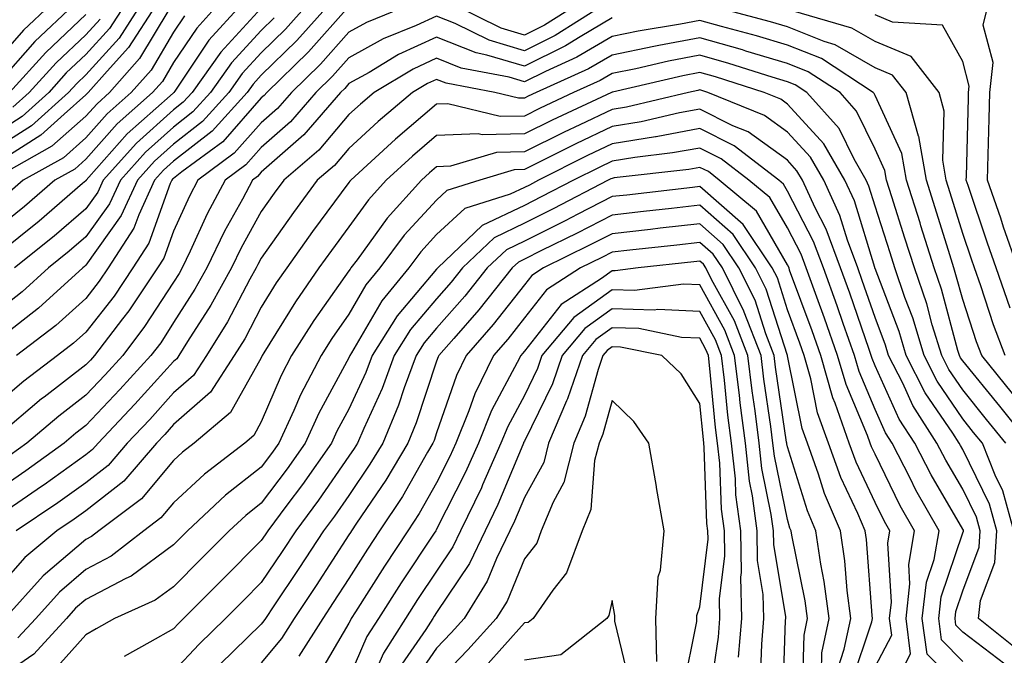
# Model space of a CAD drawing. Units: inches. Extents: x 1026563 to 1029203, y 7218698 to 7221338.
# Drawn here: x 1028961 to 1029073, y 7220498 to 7220570 of the extents above; entities that cross this region are included whole.
import ezdxf

# ---------------------------------------------------------------- set-up
doc = ezdxf.new("R2010")
doc.units = ezdxf.units.IN
doc.header["$MEASUREMENT"] = 0
doc.layers.add('Contour_10267218', color=7, linetype='Continuous', true_color=0x997854)

msp = doc.modelspace()

# ---------------------------------------------------------------- linework, layer by layer
at = {"layer": 'Contour_10267218'}
for points in [[(1028964.03, 7220571.92, 2996), (1028960.94, 7220569.03, 2996), (1028958.05, 7220565.77, 2996)], [(1028966.68, 7220571.92, 2997), (1028962.23, 7220567.74, 2997), (1028958.05, 7220563.03, 2997)], [(1028972.5, 7220571.92, 3000), (1028970.75, 7220569.22, 3000), (1028968.05, 7220566.24, 3000), (1028965.82, 7220564.15, 3000), (1028963.83, 7220561.92, 3000), (1028960.8, 7220559.17, 3000), (1028958.05, 7220557.45, 3000)], [(1028974.28, 7220571.92, 3001), (1028971.84, 7220568.13, 3001), (1028968.05, 7220563.95, 3001), (1028967.01, 7220562.96, 3001), (1028966.08, 7220561.92, 3001), (1028961.86, 7220558.11, 3001), (1028958.05, 7220555.73, 3001)], [(1028976.08, 7220571.92, 3002), (1028972.91, 7220567.06, 3002), (1028970.49, 7220564.36, 3002), (1028968.32, 7220561.92, 3002), (1028968.05, 7220561.65, 3002), (1028965.59, 7220559.46, 3002), (1028962.91, 7220557.06, 3002), (1028958.05, 7220553.99, 3002)], [(1028983.11, 7220571.92, 3005), (1028980.71, 7220569.26, 3005), (1028978.05, 7220565.34, 3005), (1028976.78, 7220563.19, 3005), (1028975.65, 7220561.92, 3005), (1028971.62, 7220558.35, 3005), (1028968.05, 7220554.32, 3005), (1028966.78, 7220553.19, 3005), (1028964.51, 7220551.92, 3005), (1028961.06, 7220548.91, 3005), (1028958.05, 7220546.51, 3005)], [(1028985.76, 7220571.92, 3006), (1028982.09, 7220567.88, 3006), (1028978.19, 7220562.06, 3006), (1028978.09, 7220561.92, 3006), (1028978.05, 7220561.88, 3006), (1028977.66, 7220561.53, 3006), (1028972.78, 7220557.19, 3006), (1028968.38, 7220552.25, 3006), (1028968.09, 7220551.92, 3006), (1028968.07, 7220551.9, 3006), (1028968.05, 7220551.86, 3006), (1028967.66, 7220551.53, 3006), (1028962.72, 7220547.25, 3006), (1028958.05, 7220543.5, 3006)], [(1028993.3, 7220571.92, 3009), (1028990.82, 7220569.15, 3009), (1028988.05, 7220566.45, 3009), (1028985.88, 7220564.09, 3009), (1028984.34, 7220561.92, 3009), (1028981.35, 7220558.62, 3009), (1028978.05, 7220556.02, 3009), (1028975.88, 7220554.09, 3009), (1028973.93, 7220551.92, 3009), (1028972.09, 7220547.88, 3009), (1028968.05, 7220542.21, 3009), (1028967.89, 7220542.08, 3009), (1028967.7, 7220541.92, 3009), (1028962.66, 7220537.31, 3009), (1028958.05, 7220533.76, 3009)], [(1029004.98, 7220571.92, 3012), (1029000.06, 7220569.91, 3012), (1028998.05, 7220568.8, 3012), (1028994.81, 7220565.16, 3012), (1028991.49, 7220561.92, 3012), (1028989.89, 7220560.08, 3012), (1028988.05, 7220558.46, 3012), (1028984.98, 7220554.99, 3012), (1028980.82, 7220551.92, 3012), (1028979.87, 7220550.1, 3012), (1028978.05, 7220546.12, 3012), (1028976.96, 7220543.01, 3012), (1028976.23, 7220541.92, 3012), (1028972.95, 7220537.02, 3012), (1028972.23, 7220536.1, 3012), (1028969.05, 7220531.92, 3012), (1028968.58, 7220531.39, 3012), (1028968.05, 7220530.85, 3012), (1028963.28, 7220527.15, 3012), (1028963.01, 7220526.96, 3012), (1028958.05, 7220522.8, 3012)], [(1028998.05, 7220571.72, 3011), (1028993.42, 7220566.55, 3011), (1028988.67, 7220561.92, 3011), (1028988.38, 7220561.59, 3011), (1028988.05, 7220561.3, 3011), (1028983.66, 7220556.31, 3011), (1028979.01, 7220552.88, 3011), (1028978.05, 7220552.13, 3011), (1028977.93, 7220552.04, 3011), (1028977.84, 7220551.92, 3011), (1028977.68, 7220551.55, 3011), (1028975.24, 7220544.73, 3011), (1028973.42, 7220541.92, 3011), (1028971.27, 7220538.7, 3011), (1028968.05, 7220534.58, 3011), (1028966.66, 7220533.31, 3011), (1028964.83, 7220531.92, 3011), (1028960.98, 7220528.99, 3011), (1028958.05, 7220526.53, 3011)], [(1028977.5, 7220571.37, 3003), (1028974.18, 7220565.79, 3003), (1028970.76, 7220561.92, 3003), (1028969.34, 7220560.63, 3003), (1028968.05, 7220559.21, 3003), (1028964.18, 7220555.79, 3003), (1028958.99, 7220552.86, 3003)], [(1029027.13, 7220571.92, 3013), (1029021.55, 7220568.42, 3013), (1029018.05, 7220566.69, 3013), (1029014.03, 7220567.9, 3013), (1029010.18, 7220569.79, 3013), (1029008.05, 7220570.65, 3013), (1029005.71, 7220569.58, 3013), (1029001.94, 7220568.03, 3013), (1028998.05, 7220565.87, 3013), (1028996.19, 7220563.78, 3013), (1028994.28, 7220561.92, 3013), (1028991.39, 7220558.58, 3013), (1028988.05, 7220555.65, 3013), (1028986.29, 7220553.68, 3013), (1028983.93, 7220551.92, 3013), (1028981.9, 7220548.07, 3013), (1028979.94, 7220543.81, 3013), (1028979.03, 7220541.92, 3013), (1028978.69, 7220541.28, 3013), (1028978.05, 7220540.3, 3013), (1028974.75, 7220535.22, 3013), (1028972.25, 7220531.92, 3013), (1028970.26, 7220529.71, 3013), (1028968.05, 7220527.39, 3013), (1028964.96, 7220525.01, 3013), (1028961.31, 7220521.92, 3013), (1028959.42, 7220520.55, 3013)], [(1028988.05, 7220571.55, 3007), (1028983.44, 7220566.53, 3007), (1028980.18, 7220561.92, 3007), (1028979.16, 7220560.81, 3007), (1028978.05, 7220559.93, 3007), (1028973.83, 7220556.14, 3007), (1028970.04, 7220551.92, 3007), (1028969.42, 7220550.55, 3007), (1028968.05, 7220548.64, 3007), (1028964.44, 7220545.53, 3007), (1028959.91, 7220541.92, 3007)], [(1028995.76, 7220571.92, 3010), (1028992.11, 7220567.86, 3010), (1028988.05, 7220563.89, 3010), (1028987.11, 7220562.86, 3010), (1028986.43, 7220561.92, 3010), (1028982.44, 7220557.53, 3010), (1028978.05, 7220554.09, 3010), (1028976.92, 7220553.05, 3010), (1028975.88, 7220551.92, 3010), (1028974.1, 7220547.97, 3010), (1028973.54, 7220546.43, 3010), (1028970.61, 7220541.92, 3010), (1028969.57, 7220540.4, 3010), (1028968.05, 7220538.42, 3010), (1028964.63, 7220535.34, 3010), (1028960.14, 7220531.92, 3010)], [(1029024.05, 7220571.92, 3012), (1029020.35, 7220569.62, 3012), (1029018.05, 7220568.46, 3012), (1029015.39, 7220569.26, 3012), (1029010, 7220571.92, 3012)], [(1029073.71, 7220527.58, 3014), (1029070.2, 7220531.92, 3014), (1029069.61, 7220533.48, 3014), (1029068.05, 7220538.29, 3014), (1029067.27, 7220541.14, 3014), (1029067.01, 7220541.92, 3014), (1029066.55, 7220543.42, 3014), (1029064.89, 7220548.76, 3014), (1029063.89, 7220551.92, 3014), (1029063.03, 7220556.9, 3014), (1029063.01, 7220556.96, 3014), (1029061.59, 7220561.92, 3014), (1029060.04, 7220563.91, 3014), (1029058.05, 7220564.75, 3014), (1029053.5, 7220567.37, 3014), (1029052.23, 7220567.74, 3014), (1029048.05, 7220569.42, 3014), (1029046.12, 7220569.99, 3014), (1029038.81, 7220571.92, 3014)], [(1029072.87, 7220531.92, 3013), (1029071.55, 7220535.42, 3013), (1029070.1, 7220539.87, 3013), (1029069.38, 7220541.92, 3013), (1029069.05, 7220542.92, 3013), (1029068.05, 7220545.83, 3013), (1029066.6, 7220550.47, 3013), (1029066.16, 7220551.92, 3013), (1029065.76, 7220554.21, 3013), (1029065.94, 7220559.81, 3013), (1029065.34, 7220561.92, 3013), (1029062.17, 7220566.04, 3013), (1029058.05, 7220567.76, 3013), (1029055.41, 7220569.28, 3013), (1029048.75, 7220571.22, 3013)], [(1029074.34, 7220541.92, 3011), (1029072.7, 7220546.57, 3011), (1029072.37, 7220547.6, 3011), (1029070.88, 7220551.92, 3011), (1029070.94, 7220554.81, 3011), (1029071.06, 7220558.91, 3011), (1029071.12, 7220561.92, 3011), (1029071.49, 7220565.36, 3011), (1029070.35, 7220569.62, 3011), (1029070.94, 7220571.92, 3011)], [(1028989.53, 7220570.44, 3008), (1028988.05, 7220569.01, 3008), (1028984.67, 7220565.3, 3008), (1028982.27, 7220561.92, 3008), (1028980.26, 7220559.71, 3008), (1028978.05, 7220557.97, 3008), (1028974.87, 7220555.1, 3008), (1028972, 7220551.92, 3008), (1028970.76, 7220549.21, 3008), (1028968.05, 7220545.44, 3008), (1028966.16, 7220543.81, 3008), (1028963.79, 7220541.92, 3008), (1028960.78, 7220539.19, 3008), (1028958.05, 7220537.06, 3008)], [(1029028.05, 7220570.44, 3014), (1029024.42, 7220568.29, 3014), (1029022.74, 7220567.23, 3014), (1029018.05, 7220564.91, 3014), (1029013.79, 7220566.18, 3014), (1029012.56, 7220566.43, 3014), (1029008.05, 7220568.25, 3014), (1029003.71, 7220566.26, 3014), (1029000.35, 7220564.22, 3014), (1028998.05, 7220562.94, 3014), (1028997.58, 7220562.39, 3014), (1028997.09, 7220561.92, 3014), (1028992.89, 7220557.08, 3014), (1028988.05, 7220552.84, 3014), (1028987.62, 7220552.35, 3014), (1028987.05, 7220551.92, 3014), (1028985.9, 7220549.77, 3014), (1028983.85, 7220546.12, 3014), (1028981.84, 7220541.92, 3014), (1028980.49, 7220539.48, 3014), (1028978.05, 7220535.67, 3014), (1028976.59, 7220533.38, 3014), (1028975.45, 7220531.92, 3014), (1028971.94, 7220528.03, 3014), (1028968.05, 7220523.93, 3014), (1028966.92, 7220523.05, 3014), (1028965.57, 7220521.92, 3014), (1028961.21, 7220518.76, 3014), (1028958.05, 7220516.61, 3014)], [(1029075.65, 7220521.92, 3015), (1029072.25, 7220526.12, 3015), (1029068.05, 7220531.3, 3015), (1029067.8, 7220531.67, 3015), (1029067.66, 7220531.92, 3015), (1029067.48, 7220532.49, 3015), (1029065.61, 7220539.48, 3015), (1029064.77, 7220541.92, 3015), (1029063.26, 7220546.71, 3015), (1029063.17, 7220547.04, 3015), (1029061.62, 7220551.92, 3015), (1029061.1, 7220554.97, 3015), (1029058.05, 7220561.59, 3015), (1029057.93, 7220561.8, 3015), (1029057.84, 7220561.92, 3015), (1029051.92, 7220565.79, 3015), (1029048.05, 7220567.33, 3015), (1029044.51, 7220568.38, 3015), (1029040.53, 7220569.44, 3015), (1029038.05, 7220570.14, 3015), (1029035.84, 7220569.71, 3015), (1029031.04, 7220568.93, 3015), (1029028.05, 7220568.31, 3015), (1029024.03, 7220565.94, 3015), (1029020.45, 7220564.32, 3015), (1029018.05, 7220563.13, 3015), (1029016.31, 7220563.66, 3015), (1029010.84, 7220564.71, 3015), (1029008.05, 7220565.83, 3015), (1029005.37, 7220564.6, 3015), (1029000.92, 7220561.92, 3015), (1028999.36, 7220560.61, 3015), (1028998.05, 7220559.4, 3015), (1028994.63, 7220555.34, 3015), (1028990.63, 7220551.92, 3015), (1028989.53, 7220550.44, 3015), (1028988.05, 7220548.33, 3015), (1028985.76, 7220544.21, 3015), (1028984.65, 7220541.92, 3015), (1028982.31, 7220537.66, 3015), (1028979.63, 7220533.5, 3015), (1028978.66, 7220531.92, 3015), (1028978.42, 7220531.55, 3015), (1028978.05, 7220531.24, 3015), (1028973.62, 7220526.35, 3015), (1028969.44, 7220521.92, 3015), (1028968.79, 7220521.18, 3015), (1028968.05, 7220520.57, 3015), (1028963.3, 7220517.17, 3015), (1028963.01, 7220516.96, 3015), (1028958.05, 7220513.6, 3015)], [(1028968.05, 7220570.81, 2998), (1028963.48, 7220566.49, 2998), (1028959.36, 7220561.92, 2998)], [(1028979.3, 7220570.67, 3004), (1028978.05, 7220568.81, 3004), (1028975.49, 7220564.48, 3004), (1028973.21, 7220561.92, 3004), (1028970.47, 7220559.5, 3004), (1028968.05, 7220556.76, 3004), (1028965.49, 7220554.48, 3004), (1028960.92, 7220551.92, 3004), (1028959.38, 7220550.59, 3004)], [(1028969.67, 7220570.3, 2999), (1028968.05, 7220568.52, 2999), (1028964.65, 7220565.32, 2999), (1028961.6, 7220561.92, 2999), (1028959.73, 7220560.24, 2999)], [(1029073.46, 7220537.33, 3012), (1029071.86, 7220541.92, 3012), (1029070.88, 7220544.75, 3012), (1029068.66, 7220551.31, 3012), (1029068.44, 7220551.92, 3012), (1029068.46, 7220552.33, 3012), (1029068.69, 7220561.28, 3012), (1029068.71, 7220561.92, 3012), (1029068.79, 7220562.66, 3012), (1029068.05, 7220565.47, 3012), (1029065.75, 7220569.62, 3012), (1029060.04, 7220569.93, 3012), (1029058.05, 7220570.77, 3012)], [(1029072.97, 7220521.92, 3016), (1029070.76, 7220524.63, 3016), (1029068.05, 7220527.99, 3016), (1029066.45, 7220530.32, 3016), (1029065.65, 7220531.92, 3016), (1029064.57, 7220535.4, 3016), (1029063.93, 7220537.8, 3016), (1029062.52, 7220541.92, 3016), (1029061.45, 7220545.32, 3016), (1029059.96, 7220550.01, 3016), (1029059.36, 7220551.92, 3016), (1029059.16, 7220553.03, 3016), (1029058.05, 7220555.47, 3016), (1029055.94, 7220559.81, 3016), (1029054.07, 7220561.92, 3016), (1029050.41, 7220564.28, 3016), (1029048.05, 7220565.24, 3016), (1029043.32, 7220566.65, 3016), (1029042.91, 7220566.78, 3016), (1029038.05, 7220568.15, 3016), (1029033.4, 7220567.27, 3016), (1029032.8, 7220567.17, 3016), (1029028.05, 7220566.2, 3016), (1029025.35, 7220564.62, 3016), (1029019.4, 7220561.92, 3016), (1029018.48, 7220561.49, 3016), (1029018.05, 7220561.28, 3016), (1029017.39, 7220561.26, 3016), (1029014.69, 7220561.92, 3016), (1029009.12, 7220562.99, 3016), (1029008.05, 7220563.42, 3016), (1029007.01, 7220562.96, 3016), (1029005.3, 7220561.92, 3016), (1029001.37, 7220558.6, 3016), (1028998.05, 7220555.55, 3016), (1028996.39, 7220553.58, 3016), (1028994.44, 7220551.92, 3016), (1028991.72, 7220548.25, 3016), (1028988.05, 7220543.03, 3016), (1028987.66, 7220542.31, 3016), (1028987.46, 7220541.92, 3016), (1028986.74, 7220540.61, 3016), (1028984.2, 7220535.77, 3016), (1028981.82, 7220531.92, 3016), (1028980.34, 7220529.63, 3016), (1028978.05, 7220527.64, 3016), (1028975.34, 7220524.63, 3016), (1028972.78, 7220521.92, 3016), (1028970.59, 7220519.38, 3016), (1028968.05, 7220517.39, 3016), (1028964.87, 7220515.1, 3016), (1028960.1, 7220511.92, 3016)], [(1029073.85, 7220511.92, 3017), (1029072.6, 7220516.47, 3017), (1029071.72, 7220518.25, 3017), (1029070.3, 7220521.92, 3017), (1029069.28, 7220523.15, 3017), (1029068.05, 7220524.69, 3017), (1029065.12, 7220528.99, 3017), (1029063.64, 7220531.92, 3017), (1029062.33, 7220536.2, 3017), (1029061.43, 7220538.54, 3017), (1029060.28, 7220541.92, 3017), (1029059.75, 7220543.62, 3017), (1029058.05, 7220548.95, 3017), (1029057.35, 7220551.22, 3017), (1029057.03, 7220551.92, 3017), (1029055.65, 7220554.32, 3017), (1029053.95, 7220557.82, 3017), (1029050.28, 7220561.92, 3017), (1029048.93, 7220562.8, 3017), (1029048.05, 7220563.15, 3017), (1029046.29, 7220563.68, 3017), (1029041.37, 7220565.24, 3017), (1029038.05, 7220566.18, 3017), (1029034.48, 7220565.49, 3017), (1029030.76, 7220564.63, 3017), (1029028.05, 7220564.09, 3017), (1029026.68, 7220563.29, 3017), (1029023.67, 7220561.92, 3017), (1029019.85, 7220560.12, 3017), (1029018.05, 7220559.24, 3017), (1029015.3, 7220559.17, 3017), (1029009.34, 7220560.63, 3017), (1029008.05, 7220560.59, 3017), (1029003.36, 7220556.61, 3017), (1028998.26, 7220551.92, 3017), (1028998.17, 7220551.8, 3017), (1028998.05, 7220551.67, 3017), (1028993.91, 7220546.06, 3017), (1028990.96, 7220541.92, 3017), (1028989.77, 7220540.2, 3017), (1028988.05, 7220537.43, 3017), (1028986.16, 7220533.81, 3017), (1028984.98, 7220531.92, 3017), (1028982.25, 7220527.72, 3017), (1028978.05, 7220524.03, 3017), (1028977.05, 7220522.92, 3017), (1028976.1, 7220521.92, 3017), (1028972.37, 7220517.6, 3017), (1028968.05, 7220514.19, 3017), (1028966.72, 7220513.25, 3017), (1028964.75, 7220511.92, 3017), (1028961.1, 7220508.87, 3017), (1028958.05, 7220505.44, 3017)], [(1029074.4, 7220498.27, 3018), (1029069.83, 7220501.92, 3018), (1029070.08, 7220503.95, 3018), (1029071.68, 7220508.29, 3018), (1029071.94, 7220511.92, 3018), (1029071.1, 7220514.97, 3018), (1029068.05, 7220521.2, 3018), (1029067.78, 7220521.65, 3018), (1029067.64, 7220521.92, 3018), (1029066.92, 7220523.05, 3018), (1029063.77, 7220527.64, 3018), (1029061.6, 7220531.92, 3018), (1029060.78, 7220534.65, 3018), (1029058.05, 7220541.86, 3018), (1029058.03, 7220541.9, 3018), (1029058.03, 7220541.92, 3018), (1029058.01, 7220541.96, 3018), (1029055.69, 7220549.56, 3018), (1029054.61, 7220551.92, 3018), (1029052.21, 7220556.08, 3018), (1029048.05, 7220560.61, 3018), (1029047.29, 7220561.16, 3018), (1029045.41, 7220561.92, 3018), (1029039.83, 7220563.7, 3018), (1029038.05, 7220564.19, 3018), (1029036.14, 7220563.83, 3018), (1029028.11, 7220561.98, 3018), (1029028.05, 7220561.96, 3018), (1029028.03, 7220561.94, 3018), (1029027.97, 7220561.92, 3018), (1029021.21, 7220558.76, 3018), (1029018.05, 7220557.19, 3018), (1029013.23, 7220557.1, 3018), (1029012.78, 7220557.19, 3018), (1029008.05, 7220557.02, 3018), (1029005.3, 7220554.67, 3018), (1029002.29, 7220551.92, 3018), (1029000.28, 7220549.69, 3018), (1028998.05, 7220546.61, 3018), (1028996.06, 7220543.91, 3018), (1028994.63, 7220541.92, 3018), (1028991.94, 7220538.03, 3018), (1028988.36, 7220532.23, 3018), (1028988.17, 7220531.92, 3018), (1028988.13, 7220531.84, 3018), (1028988.05, 7220531.67, 3018), (1028984.55, 7220525.42, 3018), (1028980.41, 7220521.92, 3018), (1028979.09, 7220520.88, 3018), (1028978.05, 7220519.93, 3018), (1028974.4, 7220515.57, 3018), (1028969.53, 7220511.92, 3018), (1028968.69, 7220511.28, 3018), (1028968.05, 7220510.92, 3018), (1028963.19, 7220506.78, 3018), (1028958.81, 7220501.92, 3018)], [(1029072.85, 7220496.72, 3019), (1029068.05, 7220500.34, 3019), (1029067.27, 7220501.14, 3019), (1029067.17, 7220501.92, 3019), (1029067.25, 7220502.72, 3019), (1029068.05, 7220505.06, 3019), (1029069.91, 7220510.06, 3019), (1029070.02, 7220511.92, 3019), (1029069.59, 7220513.46, 3019), (1029068.05, 7220516.65, 3019), (1029066.1, 7220519.97, 3019), (1029065.1, 7220521.92, 3019), (1029062.35, 7220526.22, 3019), (1029061.19, 7220528.78, 3019), (1029059.59, 7220531.92, 3019), (1029059.24, 7220533.11, 3019), (1029058.05, 7220536.24, 3019), (1029056.59, 7220540.46, 3019), (1029056.06, 7220541.92, 3019), (1029054.89, 7220545.08, 3019), (1029054.03, 7220547.9, 3019), (1029052.19, 7220551.92, 3019), (1029050.67, 7220554.54, 3019), (1029048.05, 7220557.39, 3019), (1029045.43, 7220559.3, 3019), (1029038.99, 7220561.92, 3019), (1029038.28, 7220562.15, 3019), (1029038.05, 7220562.21, 3019), (1029037.82, 7220562.15, 3019), (1029036.76, 7220561.92, 3019), (1029029.71, 7220560.26, 3019), (1029028.05, 7220559.99, 3019), (1029024.36, 7220558.23, 3019), (1029022.58, 7220557.39, 3019), (1029018.05, 7220555.16, 3019), (1029014.89, 7220555.08, 3019), (1029009.63, 7220553.5, 3019), (1029008.05, 7220553.44, 3019), (1029007.23, 7220552.74, 3019), (1029006.33, 7220551.92, 3019), (1029002.39, 7220547.58, 3019), (1028998.97, 7220542.84, 3019), (1028998.28, 7220541.92, 3019), (1028998.19, 7220541.78, 3019), (1028998.05, 7220541.57, 3019), (1028994.05, 7220535.92, 3019), (1028991.51, 7220531.92, 3019), (1028990.34, 7220529.63, 3019), (1028988.05, 7220524.34, 3019), (1028987.19, 7220522.78, 3019), (1028986.16, 7220521.92, 3019), (1028981.59, 7220518.38, 3019), (1028978.05, 7220515.12, 3019), (1028976.59, 7220513.38, 3019), (1028974.65, 7220511.92, 3019), (1028970.94, 7220509.03, 3019), (1028968.05, 7220507.51, 3019), (1028965.04, 7220504.93, 3019), (1028962.33, 7220501.92, 3019), (1028960.28, 7220499.69, 3019)], [(1029068.05, 7220497, 3020), (1029065.61, 7220499.48, 3020), (1029065.3, 7220501.92, 3020), (1029065.57, 7220504.4, 3020), (1029068.05, 7220511.67, 3020), (1029068.11, 7220511.86, 3020), (1029068.13, 7220511.92, 3020), (1029068.11, 7220511.98, 3020), (1029068.05, 7220512.1, 3020), (1029064.42, 7220518.29, 3020), (1029062.56, 7220521.92, 3020), (1029060.8, 7220524.67, 3020), (1029058.05, 7220530.75, 3020), (1029057.7, 7220531.57, 3020), (1029057.6, 7220531.92, 3020), (1029057.37, 7220532.6, 3020), (1029055.16, 7220539.03, 3020), (1029054.1, 7220541.92, 3020), (1029052.46, 7220546.33, 3020), (1029051.21, 7220548.76, 3020), (1029049.75, 7220551.92, 3020), (1029049.12, 7220552.99, 3020), (1029048.05, 7220554.19, 3020), (1029043.56, 7220557.43, 3020), (1029041.84, 7220558.13, 3020), (1029038.05, 7220560.03, 3020), (1029035.73, 7220559.6, 3020), (1029031.39, 7220558.58, 3020), (1029028.05, 7220558.03, 3020), (1029023.91, 7220556.06, 3020), (1029020.43, 7220554.3, 3020), (1029018.05, 7220553.13, 3020), (1029016.88, 7220553.09, 3020), (1029012.97, 7220551.92, 3020), (1029009.22, 7220550.75, 3020), (1029008.05, 7220549.65, 3020), (1029004.34, 7220545.63, 3020), (1029001.59, 7220541.92, 3020), (1028999.98, 7220539.99, 3020), (1028998.05, 7220536.63, 3020), (1028996.1, 7220533.87, 3020), (1028994.87, 7220531.92, 3020), (1028992.54, 7220527.43, 3020), (1028991.78, 7220525.65, 3020), (1028990.06, 7220521.92, 3020), (1028989.22, 7220520.75, 3020), (1028988.05, 7220519.17, 3020), (1028983.99, 7220515.98, 3020), (1028979.65, 7220511.92, 3020), (1028978.05, 7220510.32, 3020), (1028973.21, 7220506.76, 3020), (1028972.62, 7220506.49, 3020), (1028968.05, 7220504.09, 3020), (1028966.88, 7220503.09, 3020), (1028965.84, 7220501.92, 3020), (1028962.11, 7220497.86, 3020), (1028958.05, 7220495.08, 3020)], [(1029068.05, 7220493.68, 3021), (1029063.97, 7220497.84, 3021), (1029063.42, 7220501.92, 3021), (1029063.91, 7220506.06, 3021), (1029064.77, 7220508.64, 3021), (1029065.34, 7220511.92, 3021), (1029062.7, 7220516.57, 3021), (1029062.05, 7220517.92, 3021), (1029060, 7220521.92, 3021), (1029059.24, 7220523.11, 3021), (1029058.05, 7220525.77, 3021), (1029056.21, 7220530.08, 3021), (1029055.69, 7220531.92, 3021), (1029054.4, 7220535.57, 3021), (1029053.71, 7220537.58, 3021), (1029052.15, 7220541.92, 3021), (1029051.04, 7220544.91, 3021), (1029048.05, 7220550.67, 3021), (1029047.6, 7220551.47, 3021), (1029047.05, 7220551.92, 3021), (1029041.98, 7220555.85, 3021), (1029038.05, 7220557.82, 3021), (1029033.09, 7220556.88, 3021), (1029033.01, 7220556.88, 3021), (1029028.05, 7220556.06, 3021), (1029025.24, 7220554.73, 3021), (1029019.67, 7220551.92, 3021), (1029018.62, 7220551.35, 3021), (1029018.05, 7220551.08, 3021), (1029016.45, 7220550.32, 3021), (1029011.27, 7220548.7, 3021), (1029008.05, 7220545.71, 3021), (1029006.23, 7220543.74, 3021), (1029004.89, 7220541.92, 3021), (1029001.8, 7220538.17, 3021), (1028998.36, 7220532.23, 3021), (1028998.17, 7220531.92, 3021), (1028998.13, 7220531.84, 3021), (1028998.05, 7220531.65, 3021), (1028994.63, 7220525.34, 3021), (1028993.07, 7220521.92, 3021), (1028991, 7220518.97, 3021), (1028988.05, 7220515.06, 3021), (1028986.29, 7220513.68, 3021), (1028984.4, 7220511.92, 3021), (1028981.23, 7220508.74, 3021), (1028978.05, 7220505.53, 3021), (1028975.96, 7220504.01, 3021), (1028971.33, 7220501.92, 3021), (1028969.22, 7220500.75, 3021), (1028968.05, 7220500.06, 3021), (1028964.2, 7220495.77, 3021)], [(1029060, 7220493.87, 3022), (1029062.09, 7220497.88, 3022), (1029061.57, 7220501.92, 3022), (1029062.01, 7220505.88, 3022), (1029061.88, 7220508.09, 3022), (1029062.52, 7220511.92, 3022), (1029060.9, 7220514.77, 3022), (1029058.05, 7220520.65, 3022), (1029057.64, 7220521.51, 3022), (1029057.5, 7220521.92, 3022), (1029057.19, 7220522.78, 3022), (1029054.73, 7220528.6, 3022), (1029053.77, 7220531.92, 3022), (1029052.29, 7220536.16, 3022), (1029051.39, 7220538.58, 3022), (1029050.18, 7220541.92, 3022), (1029049.61, 7220543.48, 3022), (1029048.05, 7220546.47, 3022), (1029046.06, 7220549.93, 3022), (1029043.66, 7220551.92, 3022), (1029040.49, 7220554.36, 3022), (1029038.05, 7220555.59, 3022), (1029034.94, 7220555.03, 3022), (1029030.65, 7220554.52, 3022), (1029028.05, 7220554.09, 3022), (1029026.59, 7220553.38, 3022), (1029023.66, 7220551.92, 3022), (1029019.96, 7220550.01, 3022), (1029018.05, 7220549.05, 3022), (1029013.23, 7220546.74, 3022), (1029008.17, 7220541.92, 3022), (1029008.11, 7220541.86, 3022), (1029008.05, 7220541.78, 3022), (1029003.54, 7220536.43, 3022), (1029000.69, 7220531.92, 3022), (1028999.98, 7220529.99, 3022), (1028998.05, 7220525.79, 3022), (1028996.68, 7220523.29, 3022), (1028996.06, 7220521.92, 3022), (1028992.76, 7220517.21, 3022), (1028990.96, 7220514.83, 3022), (1028988.79, 7220511.92, 3022), (1028988.5, 7220511.47, 3022), (1028988.05, 7220510.81, 3022), (1028983.62, 7220506.35, 3022), (1028979.2, 7220501.92, 3022), (1028978.62, 7220501.35, 3022), (1028978.05, 7220500.73, 3022), (1028975.34, 7220499.21, 3022), (1028972.41, 7220497.56, 3022)], [(1029058.05, 7220496.39, 3023), (1029059.94, 7220500.03, 3023), (1029059.69, 7220501.92, 3023), (1029059.91, 7220503.78, 3023), (1029059.48, 7220510.49, 3023), (1029059.71, 7220511.92, 3023), (1029059.1, 7220512.97, 3023), (1029058.05, 7220515.16, 3023), (1029055.88, 7220519.75, 3023), (1029055.1, 7220521.92, 3023), (1029053.5, 7220526.47, 3023), (1029053.23, 7220527.1, 3023), (1029051.86, 7220531.92, 3023), (1029050.88, 7220534.75, 3023), (1029048.3, 7220541.67, 3023), (1029048.23, 7220541.92, 3023), (1029048.05, 7220542.27, 3023), (1029044.51, 7220548.38, 3023), (1029040.28, 7220551.92, 3023), (1029039.03, 7220552.9, 3023), (1029038.05, 7220553.37, 3023), (1029036.82, 7220553.15, 3023), (1029028.3, 7220552.17, 3023), (1029028.05, 7220552.13, 3023), (1029027.91, 7220552.06, 3023), (1029027.62, 7220551.92, 3023), (1029021.33, 7220548.64, 3023), (1029018.05, 7220547, 3023), (1029014.61, 7220545.36, 3023), (1029011, 7220541.92, 3023), (1029009.69, 7220540.28, 3023), (1029008.05, 7220538.4, 3023), (1029005.08, 7220534.89, 3023), (1029003.21, 7220531.92, 3023), (1029001.82, 7220528.15, 3023), (1028999.73, 7220523.6, 3023), (1028999.03, 7220521.92, 3023), (1028998.66, 7220521.31, 3023), (1028998.05, 7220520.42, 3023), (1028994.57, 7220515.4, 3023), (1028991.98, 7220511.92, 3023), (1028990.43, 7220509.54, 3023), (1028988.05, 7220506.02, 3023), (1028986.02, 7220503.95, 3023), (1028983.97, 7220501.92, 3023), (1028980.98, 7220498.99, 3023), (1028978.05, 7220495.85, 3023)], [(1029055.35, 7220494.62, 3024), (1029057.68, 7220501.55, 3024), (1029057.76, 7220501.92, 3024), (1029057.7, 7220502.27, 3024), (1029057.05, 7220510.92, 3024), (1029056.9, 7220511.92, 3024), (1029056.06, 7220513.91, 3024), (1029054.12, 7220517.99, 3024), (1029052.72, 7220521.92, 3024), (1029051.49, 7220525.36, 3024), (1029050.71, 7220529.26, 3024), (1029049.96, 7220531.92, 3024), (1029049.46, 7220533.33, 3024), (1029048.05, 7220537.13, 3024), (1029046.9, 7220540.77, 3024), (1029046.31, 7220541.92, 3024), (1029042.99, 7220546.86, 3024), (1029038.05, 7220551.2, 3024), (1029037.23, 7220551.1, 3024), (1029029.75, 7220550.22, 3024), (1029028.05, 7220550.05, 3024), (1029024.16, 7220548.03, 3024), (1029022.7, 7220547.27, 3024), (1029018.05, 7220544.95, 3024), (1029016, 7220543.97, 3024), (1029013.83, 7220541.92, 3024), (1029011.27, 7220538.7, 3024), (1029008.05, 7220535.03, 3024), (1029006.62, 7220533.35, 3024), (1029005.73, 7220531.92, 3024), (1029004.36, 7220528.23, 3024), (1029003.71, 7220526.26, 3024), (1029001.9, 7220521.92, 3024), (1029000.45, 7220519.52, 3024), (1028998.05, 7220515.96, 3024), (1028996.39, 7220513.58, 3024), (1028995.16, 7220511.92, 3024), (1028992.35, 7220507.62, 3024), (1028989.5, 7220503.37, 3024), (1028988.54, 7220501.92, 3024), (1028988.34, 7220501.63, 3024), (1028988.05, 7220501.28, 3024), (1028983.32, 7220496.65, 3024)], [(1029053.79, 7220496.18, 3025), (1029054.53, 7220498.4, 3025), (1029055.28, 7220501.92, 3025), (1029054.87, 7220505.1, 3025), (1029054.61, 7220508.48, 3025), (1029054.09, 7220511.92, 3025), (1029052.29, 7220516.16, 3025), (1029051.6, 7220518.37, 3025), (1029050.32, 7220521.92, 3025), (1029049.73, 7220523.6, 3025), (1029048.05, 7220531.88, 3025), (1029048.05, 7220531.92, 3025), (1029045.63, 7220539.5, 3025), (1029044.42, 7220541.92, 3025), (1029041.86, 7220545.73, 3025), (1029038.05, 7220549.07, 3025), (1029034.83, 7220548.7, 3025), (1029031.64, 7220548.33, 3025), (1029028.05, 7220547.94, 3025), (1029024.09, 7220545.88, 3025), (1029020.02, 7220543.89, 3025), (1029018.05, 7220542.92, 3025), (1029017.39, 7220542.58, 3025), (1029016.66, 7220541.92, 3025), (1029012.85, 7220537.12, 3025), (1029010, 7220533.87, 3025), (1029008.3, 7220531.92, 3025), (1029008.21, 7220531.76, 3025), (1029008.05, 7220531.28, 3025), (1029005.73, 7220524.24, 3025), (1029004.77, 7220521.92, 3025), (1029002.27, 7220517.7, 3025), (1028998.91, 7220512.78, 3025), (1028998.34, 7220511.92, 3025), (1028998.23, 7220511.74, 3025), (1028998.05, 7220511.47, 3025), (1028994.3, 7220505.67, 3025), (1028991.8, 7220501.92, 3025), (1028990.35, 7220499.62, 3025), (1028988.05, 7220496.84, 3025)], [(1029051.92, 7220495.79, 3026), (1029051.98, 7220497.99, 3026), (1029052.82, 7220501.92, 3026), (1029052.25, 7220506.12, 3026), (1029051.86, 7220508.11, 3026), (1029051.29, 7220511.92, 3026), (1029050.32, 7220514.19, 3026), (1029048.05, 7220521.51, 3026), (1029047.97, 7220521.84, 3026), (1029047.97, 7220521.92, 3026), (1029047.95, 7220522.02, 3026), (1029046.7, 7220530.57, 3026), (1029046.55, 7220531.92, 3026), (1029045.57, 7220534.4, 3026), (1029044.36, 7220538.23, 3026), (1029042.52, 7220541.92, 3026), (1029040.73, 7220544.6, 3026), (1029038.05, 7220546.94, 3026), (1029033.54, 7220546.43, 3026), (1029032.44, 7220546.31, 3026), (1029028.05, 7220545.81, 3026), (1029025.47, 7220544.5, 3026), (1029020.22, 7220541.92, 3026), (1029018.91, 7220541.06, 3026), (1029018.05, 7220539.99, 3026), (1029014.51, 7220535.46, 3026), (1029011.41, 7220531.92, 3026), (1029010.32, 7220529.65, 3026), (1029008.05, 7220523.11, 3026), (1029007.76, 7220522.21, 3026), (1029007.62, 7220521.92, 3026), (1029007.01, 7220520.88, 3026), (1029004.14, 7220515.83, 3026), (1029001.55, 7220511.92, 3026), (1029000.16, 7220509.81, 3026), (1028998.05, 7220506.47, 3026), (1028996.25, 7220503.72, 3026), (1028995.06, 7220501.92, 3026), (1028992.35, 7220497.62, 3026)], [(1029049.77, 7220493.64, 3027), (1029049.94, 7220500.03, 3027), (1029050.34, 7220501.92, 3027), (1029050.06, 7220503.93, 3027), (1029048.56, 7220511.41, 3027), (1029048.48, 7220511.92, 3027), (1029048.34, 7220512.21, 3027), (1029048.05, 7220513.19, 3027), (1029046.57, 7220520.44, 3027), (1029046.39, 7220521.92, 3027), (1029046.16, 7220523.81, 3027), (1029045.35, 7220529.22, 3027), (1029045.04, 7220531.92, 3027), (1029043.11, 7220536.86, 3027), (1029043.09, 7220536.96, 3027), (1029040.63, 7220541.92, 3027), (1029039.59, 7220543.46, 3027), (1029038.05, 7220544.81, 3027), (1029035.45, 7220544.52, 3027), (1029030.06, 7220543.93, 3027), (1029028.05, 7220543.7, 3027), (1029026.88, 7220543.09, 3027), (1029024.46, 7220541.92, 3027), (1029020.57, 7220539.4, 3027), (1029018.05, 7220536.2, 3027), (1029016.17, 7220533.8, 3027), (1029014.53, 7220531.92, 3027), (1029012.41, 7220527.56, 3027), (1029011.72, 7220525.59, 3027), (1029010.24, 7220521.92, 3027), (1029009.57, 7220520.4, 3027), (1029008.05, 7220517.39, 3027), (1029006.06, 7220513.91, 3027), (1029004.75, 7220511.92, 3027), (1029002.09, 7220507.88, 3027), (1028998.79, 7220502.66, 3027), (1028998.32, 7220501.92, 3027), (1028998.23, 7220501.74, 3027), (1028998.05, 7220501.37, 3027), (1028994.55, 7220495.42, 3027)], [(1029047.54, 7220492.43, 3028), (1029047.84, 7220501.71, 3028), (1029047.85, 7220501.92, 3028), (1029047.85, 7220502.12, 3028), (1029046.49, 7220510.36, 3028), (1029046.47, 7220511.92, 3028), (1029046.21, 7220513.76, 3028), (1029045.14, 7220519.01, 3028), (1029044.81, 7220521.92, 3028), (1029044.36, 7220525.61, 3028), (1029044.03, 7220527.9, 3028), (1029043.54, 7220531.92, 3028), (1029042, 7220535.87, 3028), (1029039.4, 7220540.57, 3028), (1029038.73, 7220541.92, 3028), (1029038.46, 7220542.33, 3028), (1029038.05, 7220542.68, 3028), (1029037.37, 7220542.6, 3028), (1029031.04, 7220541.92, 3028), (1029028.4, 7220541.57, 3028), (1029028.05, 7220541.59, 3028), (1029026.84, 7220540.71, 3028), (1029022.25, 7220537.72, 3028), (1029018.05, 7220532.41, 3028), (1029017.84, 7220532.13, 3028), (1029017.64, 7220531.92, 3028), (1029017.25, 7220531.12, 3028), (1029014.32, 7220525.65, 3028), (1029012.82, 7220521.92, 3028), (1029011.35, 7220518.62, 3028), (1029008.05, 7220512.1, 3028), (1029007.99, 7220511.98, 3028), (1029007.95, 7220511.92, 3028), (1029007.76, 7220511.63, 3028), (1029003.99, 7220505.98, 3028), (1029001.41, 7220501.92, 3028), (1029000.1, 7220499.87, 3028), (1028998.05, 7220495.12, 3028)], [(1029044.98, 7220494.99, 3029), (1029045.12, 7220498.99, 3029), (1029045.35, 7220501.92, 3029), (1029045.3, 7220504.67, 3029), (1029044.65, 7220508.52, 3029), (1029044.59, 7220511.92, 3029), (1029044.07, 7220515.9, 3029), (1029043.71, 7220517.58, 3029), (1029043.25, 7220521.92, 3029), (1029042.66, 7220526.53, 3029), (1029042.58, 7220527.39, 3029), (1029042.03, 7220531.92, 3029), (1029040.92, 7220534.79, 3029), (1029038.05, 7220539.99, 3029), (1029036.19, 7220540.06, 3029), (1029030.63, 7220539.34, 3029), (1029028.05, 7220539.42, 3029), (1029023.71, 7220536.26, 3029), (1029020.06, 7220531.92, 3029), (1029019.55, 7220530.42, 3029), (1029018.05, 7220527.37, 3029), (1029016.16, 7220523.81, 3029), (1029015.37, 7220521.92, 3029), (1029013.28, 7220517.15, 3029), (1029013.15, 7220516.82, 3029), (1029010.78, 7220511.92, 3029), (1029009.89, 7220510.08, 3029), (1029008.05, 7220507.33, 3029), (1029005.88, 7220504.09, 3029), (1029004.51, 7220501.92, 3029), (1029002, 7220497.97, 3029), (1029000.37, 7220494.24, 3029)], [(1029042.48, 7220497.49, 3030), (1029042.85, 7220501.92, 3030), (1029042.74, 7220506.61, 3030), (1029042.82, 7220507.15, 3030), (1029042.72, 7220511.92, 3030), (1029042.17, 7220516.04, 3030), (1029042.11, 7220517.86, 3030), (1029041.66, 7220521.92, 3030), (1029041.25, 7220525.12, 3030), (1029040.86, 7220529.11, 3030), (1029040.53, 7220531.92, 3030), (1029039.83, 7220533.7, 3030), (1029038.05, 7220536.94, 3030), (1029033.28, 7220537.15, 3030), (1029032.87, 7220537.1, 3030), (1029028.05, 7220537.25, 3030), (1029024.96, 7220535.01, 3030), (1029022.37, 7220531.92, 3030), (1029021.27, 7220528.7, 3030), (1029018.05, 7220522.13, 3030), (1029017.97, 7220522, 3030), (1029017.95, 7220521.92, 3030), (1029017.87, 7220521.74, 3030), (1029015.04, 7220514.93, 3030), (1029013.6, 7220511.92, 3030), (1029011.8, 7220508.17, 3030), (1029008.05, 7220502.6, 3030), (1029007.78, 7220502.19, 3030), (1029007.6, 7220501.92, 3030), (1029006.8, 7220500.67, 3030), (1029003.75, 7220496.22, 3030)], [(1029039.22, 7220493.09, 3031), (1029040.18, 7220499.79, 3031), (1029040.35, 7220501.92, 3031), (1029040.3, 7220504.17, 3031), (1029040.9, 7220509.07, 3031), (1029040.86, 7220511.92, 3031), (1029040.53, 7220514.4, 3031), (1029040.34, 7220519.63, 3031), (1029040.08, 7220521.92, 3031), (1029039.85, 7220523.72, 3031), (1029039.16, 7220530.81, 3031), (1029039.03, 7220531.92, 3031), (1029038.75, 7220532.62, 3031), (1029038.05, 7220533.91, 3031), (1029035.98, 7220533.99, 3031), (1029031.12, 7220534.99, 3031), (1029028.05, 7220535.08, 3031), (1029026.21, 7220533.76, 3031), (1029024.69, 7220531.92, 3031), (1029022.99, 7220526.98, 3031), (1029022.87, 7220526.74, 3031), (1029020.8, 7220521.92, 3031), (1029020.26, 7220519.71, 3031), (1029018.05, 7220515.71, 3031), (1029016.94, 7220513.03, 3031), (1029016.41, 7220511.92, 3031), (1029014.89, 7220508.76, 3031), (1029013.81, 7220506.16, 3031), (1029011.17, 7220501.92, 3031), (1029009.69, 7220500.28, 3031), (1029008.05, 7220498.54, 3031), (1029005.35, 7220494.62, 3031)], [(1029036.17, 7220493.8, 3032), (1029037.7, 7220501.57, 3032), (1029037.7, 7220501.92, 3032), (1029037.72, 7220502.25, 3032), (1029038.05, 7220503.25, 3032), (1029039.01, 7220510.96, 3032), (1029038.99, 7220511.92, 3032), (1029038.87, 7220512.74, 3032), (1029038.56, 7220521.41, 3032), (1029038.5, 7220521.92, 3032), (1029038.46, 7220522.33, 3032), (1029038.05, 7220526.45, 3032), (1029035.94, 7220529.81, 3032), (1029033.71, 7220531.92, 3032), (1029029.01, 7220532.88, 3032), (1029028.05, 7220532.9, 3032), (1029027.48, 7220532.49, 3032), (1029027, 7220531.92, 3032), (1029026.45, 7220530.32, 3032), (1029024.98, 7220524.99, 3032), (1029023.69, 7220521.92, 3032), (1029022.54, 7220517.43, 3032), (1029021.33, 7220515.2, 3032), (1029019.98, 7220511.92, 3032), (1029019.46, 7220510.51, 3032), (1029018.05, 7220508.72, 3032), (1029016.08, 7220503.89, 3032), (1029014.83, 7220501.92, 3032), (1029011.62, 7220498.35, 3032), (1029008.05, 7220494.6, 3032)], [(1029033.15, 7220497.02, 3033), (1029033.03, 7220501.92, 3033), (1029033.3, 7220506.67, 3033), (1029033.56, 7220507.43, 3033), (1029033.99, 7220511.92, 3033), (1029033.13, 7220516.84, 3033), (1029033.11, 7220516.98, 3033), (1029032.25, 7220521.92, 3033), (1029030.53, 7220524.4, 3033), (1029028.05, 7220526.78, 3033), (1029027.01, 7220522.96, 3033), (1029026.57, 7220521.92, 3033), (1029026.06, 7220519.93, 3033), (1029025.63, 7220514.34, 3033), (1029024.65, 7220511.92, 3033), (1029022.84, 7220507.13, 3033), (1029021.29, 7220505.16, 3033), (1029019.07, 7220501.92, 3033), (1029018.5, 7220501.47, 3033), (1029018.05, 7220501.41, 3033), (1029013.58, 7220496.39, 3033)], [(1029030.18, 7220494.05, 3034), (1029028.38, 7220501.59, 3034), (1029028.36, 7220501.92, 3034), (1029028.38, 7220502.25, 3034), (1029028.05, 7220503.95, 3034), (1029027.7, 7220502.27, 3034), (1029027.46, 7220501.92, 3034), (1029022.21, 7220497.76, 3034), (1029018.05, 7220497.17, 3034)]]:
    msp.add_polyline3d(points, dxfattribs=at)

doc.saveas('drawing.dxf')
